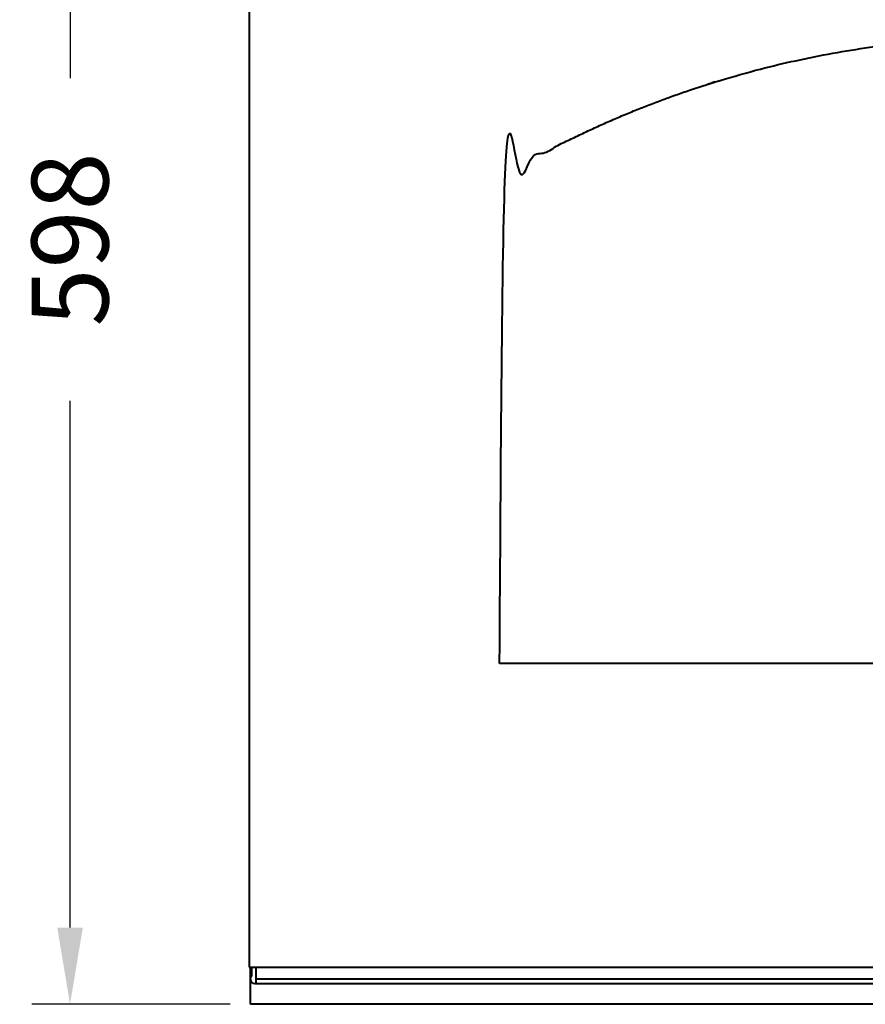
# Model space of a CAD drawing. Units: millimetres. Extents: x 3353 to 4936, y -182 to 1409.
# Drawn here: x 3353 to 3684, y 679 to 1065 of the extents above; entities that cross this region are included whole.
import ezdxf

# ---------------------------------------------------------------- set-up
doc = ezdxf.new("R2010")
doc.units = ezdxf.units.MM
doc.styles.add('BLAIR ITC', font='blair-itc-medium.ttf', dxfattribs={"height": 30})
doc.dimstyles.new('BLAIR ITC', dxfattribs={"dimtxt": 30, "dimasz": 30, "dimexe": 15, "dimexo": 8, "dimgap": 10, "dimtad": 0, "dimdec": 0, "dimdsep": 46, "dimtxsty": 'BLAIR ITC', "dimcen": 0.09, "dimclrd": 8, "dimclre": 8, "dimclrt": 256, "dimadec": 0, "dimazin": 0, "dimtfac": 1, "dimtdec": 0, "dimtmove": 0, "dimatfit": 3, "dimfxl": 1, "dimtfill": 1, "dimtolj": 1, "dimtzin": 0, "dimarcsym": 0})

# ---------------------------------------------------------------- blocks, each defined once
blk = doc.blocks.new('*D26')
at = {"color": 8, "lineweight": -2, "transparency": 16777216}
for p, q in [((3435.04, 1277.99), (3358.04, 1277.99)), ((3373.04, 1247.99), (3373.04, 1041.92)), ((3373.04, 709.49), (3373.04, 915.55)), ((3435.64, 679.49), (3358.04, 679.49))]:
    blk.add_line(p, q, dxfattribs=at)
at = {"color": 8, "transparency": 16777216}
for points in [[(3368.04, 1247.99), (3378.04, 1247.99), (3373.04, 1277.99)], [(3368.04, 709.49), (3378.04, 709.49), (3373.04, 679.49)]]:
    blk.add_solid(points, dxfattribs=at)
at = {"layer": 'Defpoints', "color": 0, "transparency": 16777216}
for p in [(3443.04, 1277.99), (3373.04, 679.49), (3443.64, 679.49)]:
    blk.add_point(p, dxfattribs=at)
at = {"lineweight": 40, "transparency": 16777216, "insert": (3373.04, 978.74), "char_height": 30, "attachment_point": 5, "rotation": 90, "style": 'BLAIR ITC', "bg_fill": 3, "box_fill_scale": 1.1, "bg_fill_color": 256, "bg_fill_true_color": 13158600, "bg_fill_transparency": 0}
blk.add_mtext('\\A1;598', dxfattribs=at)

msp = doc.modelspace()

# ---------------------------------------------------------------- linework, layer by layer
at = {"lineweight": 40, "extrusion": (0, 1, 2.22045e-16)}
for p, q in [((3443.04, 1142.99), (3443.04, 693.99)), ((3941.04, 812.86), (3541.04, 812.86)), ((3443.04, 693.99), (4039.04, 693.99)), ((3443.64, 689.49), (3443.64, 693.99)), ((3444.04, 693.99), (3444.04, 690.69)), ((3445.64, 693.99), (3445.64, 689.49)), ((3443.64, 679.49), (3443.64, 689.49)), ((3445.64, 689.49), (4036.24, 689.49)), ((4036.24, 687.49), (3445.64, 687.49)), ((4038.24, 679.49), (3443.64, 679.49))]:
    msp.add_line(p, q, dxfattribs=at)
at = {"lineweight": 40, "extrusion": (0, 2.22045e-16, -1)}
msp.add_arc((-3445.64, 689.49), 2, 259.9213, 38.6757, dxfattribs=at)
msp.add_ellipse((3445.64, 689.49), major_axis=(0, -2), ratio=0, start_param=-1.570796, end_param=0, dxfattribs=at)
at = {"lineweight": 40}
msp.add_rational_spline([(3541.04, 812.86), (3541.04, 906.5), (3541.04, 1000.15), (3541.04, 1003.02), (3543.53, 1004.47), (3741.04, 1119.67), (3938.56, 1004.47), (3941.04, 1003.02), (3941.04, 1000.15), (3941.04, 906.5), (3941.04, 812.86)], [1, 1, 1, 0.867124898444, 1, 0.863813808536, 1, 0.867124898483, 1, 1, 1], degree=2, knots=[-3.42142, -3.42142, -3.42142, -2.335686, -2.335686, 2.87827, 2.87827, 416.886875, 416.886875, 422.100831, 422.100831, 423.186565, 423.186565, 423.186565], dxfattribs=at)

# ---------------------------------------------------------------- next in the draw order: dimensions: what is measured, and where the dimension line sits
dim = msp.add_linear_dim(base=(3373.04459557, 679.48739961), p1=(3443.04459557, 1277.9873996), p2=(3443.64459578, 679.48739961), angle=90, dimstyle='BLAIR ITC', dxfattribs=at)
dim.commit()
dim.dimension.update_dxf_attribs({"geometry": '*D26', "text_midpoint": (3373.04459557, 978.73739961)})

doc.saveas('drawing.dxf')
